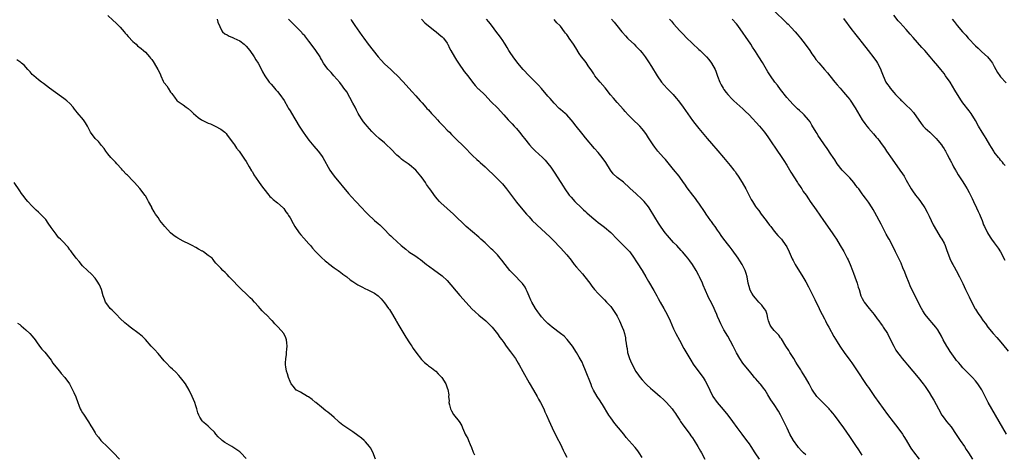
# Model space of a CAD drawing. Units: inches. Extents: x 2628000 to 2631000, y 1461000 to 1464000.
# Drawn here: x 2629685 to 2629998, y 1463275 to 1463413 of the extents above; entities that cross this region are included whole.
import ezdxf

# ---------------------------------------------------------------- set-up
doc = ezdxf.new("R2010")
doc.units = ezdxf.units.IN
doc.header["$MEASUREMENT"] = 0
doc.layers.add('LD26281461_10ft', color=120, linetype='Continuous')

msp = doc.modelspace()

# ---------------------------------------------------------------- linework, layer by layer
at = {"layer": 'LD26281461_10ft'}
for points, elevation in [([(2629925.31, 1463415.31), (2629928.4, 1463412.4), (2629929, 1463411.78), (2629929.4, 1463411.4), (2629930.37, 1463410.37), (2629931.61, 1463409), (2629932.26, 1463408.26), (2629933.32, 1463407), (2629934.86, 1463405), (2629936.28, 1463403), (2629937, 1463401.95), (2629937.7, 1463401), (2629938.22, 1463400.22), (2629939.14, 1463399.14), (2629941.03, 1463397), (2629941.91, 1463395.91), (2629942.68, 1463395), (2629944.26, 1463393), (2629945, 1463392.1), (2629945.93, 1463391), (2629947, 1463389.83), (2629947.68, 1463389), (2629948.31, 1463388.31), (2629949, 1463387.43), (2629949.18, 1463387.18), (2629950.76, 1463384.76), (2629953, 1463380.97), (2629953.86, 1463379.86), (2629954.48, 1463379), (2629955, 1463378.32), (2629956.55, 1463376.55), (2629957, 1463375.99), (2629957.46, 1463375.46), (2629957.83, 1463375), (2629958.36, 1463374.36), (2629959, 1463373.49), (2629960.03, 1463372.03), (2629960.73, 1463371), (2629962.48, 1463368.48), (2629964.98, 1463365), (2629965.79, 1463363.79), (2629966.31, 1463363), (2629967, 1463361.83), (2629968.59, 1463359), (2629969, 1463358.34), (2629969.97, 1463357), (2629970.42, 1463356.42), (2629971, 1463355.7), (2629971.53, 1463355), (2629972.94, 1463352.94), (2629973.64, 1463351.64), (2629974.31, 1463350.31), (2629975.58, 1463347.58), (2629975.89, 1463347), (2629977.79, 1463343.79), (2629978.31, 1463343), (2629979, 1463341.75), (2629979.35, 1463341), (2629979.76, 1463339.76), (2629980.86, 1463336.86), (2629981.52, 1463335.52), (2629981.81, 1463335), (2629982.2, 1463334.2), (2629982.88, 1463333), (2629983.93, 1463331), (2629984.93, 1463328.93), (2629985.84, 1463327), (2629987, 1463324.61), (2629988.83, 1463321), (2629989, 1463320.7), (2629989.66, 1463319.66), (2629990.06, 1463319), (2629990.47, 1463318.47), (2629991.45, 1463317), (2629992.14, 1463316.14), (2629992.94, 1463315), (2629994.62, 1463313), (2629995.75, 1463311.75), (2629996.38, 1463311), (2629997.6, 1463309.6), (2629999.38, 1463307.38)], 11230), ([(2629713, 1463414.18), (2629714.64, 1463412.64), (2629715.69, 1463411.69), (2629716.38, 1463411), (2629717, 1463410.43), (2629718.2, 1463409), (2629718.58, 1463408.58), (2629719, 1463408.17), (2629719.53, 1463407.53), (2629721, 1463405.94), (2629722.06, 1463405), (2629722.51, 1463404.51), (2629723.64, 1463403.64), (2629724.43, 1463403), (2629725, 1463402.47), (2629726.34, 1463401), (2629726.64, 1463400.64), (2629727, 1463400.19), (2629727.49, 1463399.49), (2629727.75, 1463399), (2629728.97, 1463396.97), (2629729.64, 1463395.64), (2629729.9, 1463395), (2629730.67, 1463393.33), (2629730.89, 1463392.89), (2629731, 1463392.72), (2629731.75, 1463391.75), (2629732.2, 1463391), (2629733, 1463389.77), (2629733.37, 1463389.37), (2629733.61, 1463389), (2629734.19, 1463388.19), (2629735, 1463387.12), (2629735.14, 1463387), (2629737, 1463385.72), (2629737.96, 1463385), (2629738.58, 1463384.58), (2629739.66, 1463383.66), (2629740.27, 1463383), (2629741, 1463382.35), (2629741.76, 1463381.76), (2629742.85, 1463381), (2629743, 1463380.91), (2629745, 1463379.93), (2629745.66, 1463379.66), (2629747.13, 1463379), (2629749, 1463377.97), (2629750.28, 1463377), (2629750.62, 1463376.62), (2629751, 1463376.15), (2629753, 1463373.42), (2629753.33, 1463373), (2629754, 1463372), (2629754.84, 1463371), (2629756.48, 1463368.48), (2629757, 1463367.71), (2629757.99, 1463365.99), (2629758.76, 1463364.76), (2629759, 1463364.4), (2629759.51, 1463363.51), (2629761, 1463361.38), (2629761.95, 1463359.95), (2629762.66, 1463359), (2629764.24, 1463357), (2629764.61, 1463356.61), (2629765, 1463356.27), (2629765.62, 1463355.62), (2629767, 1463354.55), (2629768.75, 1463353), (2629769, 1463352.72), (2629769.7, 1463351.7), (2629770.26, 1463351), (2629770.53, 1463350.53), (2629771, 1463349.77), (2629771.97, 1463347.97), (2629772.55, 1463347), (2629773.94, 1463345), (2629774.41, 1463344.41), (2629775.33, 1463343.33), (2629777, 1463341.49), (2629777.5, 1463341), (2629778.17, 1463340.17), (2629779.13, 1463339.13), (2629781, 1463337.2), (2629782.15, 1463336.15), (2629783, 1463335.49), (2629783.26, 1463335.26), (2629785, 1463333.93), (2629786.27, 1463333), (2629786.68, 1463332.68), (2629787, 1463332.49), (2629787.83, 1463331.83), (2629789, 1463331.02), (2629790.12, 1463330.12), (2629791, 1463329.52), (2629792.51, 1463328.51), (2629793, 1463328.22), (2629793.83, 1463327.83), (2629795, 1463327.24), (2629795.53, 1463327), (2629797, 1463326.29), (2629797.83, 1463325.83), (2629798.97, 1463324.97), (2629799.98, 1463323.98), (2629801, 1463322.75), (2629802.31, 1463321), (2629802.59, 1463320.59), (2629803.62, 1463319), (2629804.79, 1463317), (2629804.86, 1463316.86), (2629805.58, 1463315.58), (2629805.94, 1463315), (2629807.81, 1463311.81), (2629809, 1463310.07), (2629809.41, 1463309.41), (2629809.69, 1463309), (2629810.18, 1463308.18), (2629811.01, 1463307.01), (2629812.75, 1463304.75), (2629813.74, 1463303.74), (2629814.68, 1463303), (2629815, 1463302.73), (2629815.98, 1463302.02), (2629817, 1463301.26), (2629817.32, 1463301), (2629818.15, 1463300.15), (2629819, 1463299.32), (2629819.14, 1463299.14), (2629819.27, 1463299), (2629820.5, 1463297), (2629820.68, 1463296.68), (2629821, 1463295.67), (2629821.18, 1463295.18), (2629821.46, 1463293.46), (2629821.43, 1463293), (2629821.57, 1463291.57), (2629821.54, 1463291), (2629821.7, 1463290.3), (2629822.03, 1463289), (2629822.35, 1463288.35), (2629823, 1463287.18), (2629824.81, 1463285), (2629825, 1463284.65), (2629825.67, 1463283.67), (2629825.87, 1463283), (2629826.46, 1463281.54), (2629826.71, 1463281), (2629827, 1463280.48), (2629827.57, 1463279.57), (2629827.76, 1463279), (2629828.28, 1463277.72), (2629828.75, 1463276.75), (2629829.28, 1463275.28), (2629829.34, 1463275), (2629829.61, 1463274.39)], 11130), ([(2629747.76, 1463413), (2629748.02, 1463412.02), (2629749.25, 1463409.25), (2629749.48, 1463409), (2629750.29, 1463408.29), (2629751, 1463407.99), (2629751.59, 1463407.59), (2629753, 1463407.07), (2629753.11, 1463407), (2629755, 1463406.11), (2629756.42, 1463405), (2629756.72, 1463404.72), (2629757, 1463404.44), (2629758.2, 1463403), (2629759.57, 1463401), (2629760.08, 1463400.08), (2629760.8, 1463399), (2629761.9, 1463397), (2629762.22, 1463396.22), (2629763.01, 1463395.01), (2629764.38, 1463393), (2629764.64, 1463392.64), (2629765, 1463392.3), (2629765.57, 1463391.57), (2629766.09, 1463391), (2629766.5, 1463390.5), (2629767, 1463389.96), (2629767.75, 1463389), (2629769.08, 1463387.08), (2629770.31, 1463385), (2629770.55, 1463384.55), (2629771, 1463383.79), (2629772.2, 1463381.8), (2629772.78, 1463380.78), (2629773.87, 1463379), (2629775.21, 1463377), (2629775.94, 1463375.94), (2629777, 1463374.49), (2629778.55, 1463372.56), (2629779.92, 1463371), (2629781, 1463369.58), (2629781.4, 1463369), (2629783.63, 1463365), (2629784.17, 1463364.17), (2629785.01, 1463363.01), (2629789.55, 1463357.55), (2629790.5, 1463356.5), (2629791.96, 1463355), (2629793.84, 1463353), (2629795, 1463351.74), (2629795.7, 1463351), (2629797.88, 1463349), (2629799, 1463348.04), (2629799.54, 1463347.54), (2629801, 1463346.13), (2629802.54, 1463344.54), (2629803, 1463344.12), (2629803.56, 1463343.56), (2629806.36, 1463341), (2629807.79, 1463339.79), (2629808.82, 1463339), (2629811, 1463337.55), (2629811.85, 1463337), (2629812.52, 1463336.52), (2629814.44, 1463335), (2629815, 1463334.53), (2629817, 1463333.05), (2629819, 1463331.66), (2629819.37, 1463331.37), (2629821, 1463329.87), (2629825, 1463325.13), (2629827, 1463322.84), (2629828.84, 1463320.84), (2629829.86, 1463319.86), (2629831, 1463318.84), (2629833.22, 1463317), (2629835, 1463315.33), (2629835.29, 1463315), (2629837, 1463312.87), (2629837.75, 1463311.75), (2629838.3, 1463311), (2629839, 1463310.11), (2629839.78, 1463309), (2629841.15, 1463307.15), (2629842.65, 1463305), (2629843.56, 1463303.56), (2629843.88, 1463303), (2629845, 1463300.93), (2629847, 1463297.29), (2629848.39, 1463295), (2629849.56, 1463293), (2629850.06, 1463292.06), (2629850.67, 1463291), (2629851.69, 1463289), (2629852.08, 1463288.08), (2629852.61, 1463287), (2629853.31, 1463285.31), (2629854.37, 1463283), (2629855.89, 1463279.89), (2629857, 1463277.74), (2629857.9, 1463275.9), (2629858.29, 1463275), (2629859, 1463273.64)], 11140), ([(2629883, 1463273.51), (2629882.06, 1463275), (2629881.62, 1463275.62), (2629880.72, 1463276.72), (2629878.84, 1463278.84), (2629877.93, 1463279.93), (2629877.11, 1463281), (2629875.48, 1463283), (2629874.32, 1463284.32), (2629873, 1463286.12), (2629872.4, 1463287), (2629870.36, 1463290.36), (2629869.93, 1463291), (2629869.58, 1463291.58), (2629868.65, 1463293), (2629867.52, 1463295), (2629867, 1463296.07), (2629866.72, 1463296.72), (2629865, 1463301.27), (2629864.26, 1463303), (2629863.87, 1463303.87), (2629863, 1463305.48), (2629862.08, 1463307), (2629860.79, 1463309), (2629859.12, 1463311.12), (2629858.13, 1463312.13), (2629857, 1463313.03), (2629854.4, 1463315), (2629853.67, 1463315.67), (2629853, 1463316.19), (2629852.59, 1463316.59), (2629852.14, 1463317), (2629851, 1463318.29), (2629850.41, 1463319), (2629849.85, 1463319.85), (2629849.03, 1463321), (2629847.86, 1463323), (2629847.58, 1463323.58), (2629847, 1463324.84), (2629846.38, 1463326.38), (2629846.12, 1463327), (2629845.74, 1463327.74), (2629844.94, 1463328.94), (2629842, 1463332), (2629840.94, 1463333), (2629839.37, 1463335), (2629838.37, 1463336.37), (2629837.87, 1463337), (2629837, 1463337.98), (2629836.02, 1463339), (2629835.49, 1463339.49), (2629835, 1463339.98), (2629834.45, 1463340.45), (2629833, 1463341.82), (2629831.67, 1463343), (2629831, 1463343.64), (2629827, 1463347), (2629823, 1463350.91), (2629819, 1463354.54), (2629818.54, 1463355), (2629817.79, 1463355.79), (2629816.89, 1463356.89), (2629816.46, 1463357.54), (2629815.44, 1463359), (2629815.24, 1463359.24), (2629815, 1463359.6), (2629814.41, 1463360.41), (2629814.06, 1463361), (2629813, 1463362.5), (2629812.61, 1463363), (2629811, 1463364.96), (2629809, 1463366.64), (2629808.53, 1463367), (2629807.6, 1463367.6), (2629807, 1463368.06), (2629806.45, 1463368.45), (2629805.86, 1463369), (2629805, 1463369.73), (2629803, 1463371.74), (2629801.7, 1463373), (2629801, 1463373.62), (2629799.37, 1463375), (2629798.12, 1463376.12), (2629797.25, 1463377), (2629797, 1463377.27), (2629795.5, 1463379), (2629795, 1463379.6), (2629794.38, 1463380.38), (2629793.92, 1463381), (2629793, 1463382.41), (2629792.66, 1463383), (2629792.08, 1463384.07), (2629791.65, 1463385), (2629791, 1463386.3), (2629790.04, 1463388.04), (2629789, 1463389.85), (2629788.15, 1463391), (2629787.68, 1463391.68), (2629786.82, 1463392.82), (2629784.97, 1463395), (2629784.03, 1463396.03), (2629783, 1463397.08), (2629782.21, 1463398.21), (2629781.68, 1463399), (2629781, 1463400.15), (2629780.71, 1463400.71), (2629780.53, 1463401), (2629779.2, 1463403), (2629777.75, 1463405), (2629777, 1463406), (2629775.66, 1463407.66), (2629775, 1463408.37), (2629774.71, 1463408.71), (2629771.76, 1463411.76), (2629770.48, 1463413)], 11150), ([(2629790.29, 1463413), (2629790.55, 1463412.55), (2629791, 1463411.92), (2629791.36, 1463411.36), (2629791.62, 1463411), (2629793.79, 1463407.79), (2629794.41, 1463407), (2629795.88, 1463405), (2629797.4, 1463403), (2629799, 1463400.97), (2629799.94, 1463399.94), (2629801, 1463398.81), (2629803, 1463396.96), (2629804.04, 1463396.04), (2629805.08, 1463395.08), (2629807, 1463393.07), (2629808.8, 1463391), (2629809.84, 1463389.84), (2629811, 1463388.61), (2629812.4, 1463387), (2629813, 1463386.35), (2629814.15, 1463385), (2629814.55, 1463384.55), (2629815, 1463384.14), (2629816.01, 1463383), (2629817, 1463381.97), (2629817.86, 1463381), (2629818.38, 1463380.38), (2629819, 1463379.78), (2629819.37, 1463379.37), (2629819.78, 1463379), (2629821, 1463377.69), (2629821.72, 1463377), (2629822.3, 1463376.3), (2629823, 1463375.63), (2629823.31, 1463375.31), (2629823.66, 1463375), (2629826.37, 1463372.37), (2629829, 1463369.67), (2629830.38, 1463368.38), (2629831, 1463367.84), (2629831.46, 1463367.45), (2629833, 1463366.07), (2629834.14, 1463365), (2629835.61, 1463363.61), (2629837, 1463362.22), (2629838.18, 1463361), (2629838.57, 1463360.57), (2629839.87, 1463359), (2629843, 1463354.8), (2629844.47, 1463353), (2629846.19, 1463351), (2629847, 1463350.09), (2629848.04, 1463349), (2629849.53, 1463347.53), (2629853.69, 1463343.69), (2629854.71, 1463342.71), (2629857, 1463340.25), (2629859, 1463338.01), (2629860.36, 1463336.36), (2629861.41, 1463335), (2629862.13, 1463334.13), (2629863.98, 1463331.98), (2629864.77, 1463331), (2629866.3, 1463329), (2629867, 1463328.04), (2629867.86, 1463327), (2629869, 1463325.67), (2629870.33, 1463324.33), (2629871, 1463323.69), (2629871.67, 1463323), (2629873, 1463321.54), (2629873.42, 1463321), (2629874.75, 1463319), (2629875, 1463318.54), (2629875.79, 1463317), (2629876.67, 1463315), (2629877, 1463314.06), (2629877.32, 1463313), (2629877.65, 1463311.65), (2629877.7, 1463311), (2629877.94, 1463309.94), (2629877.97, 1463309), (2629878.18, 1463308.18), (2629878.34, 1463307), (2629878.94, 1463305), (2629879.57, 1463303.57), (2629880.94, 1463300.94), (2629881.77, 1463299.77), (2629882.33, 1463299), (2629883, 1463298.23), (2629884.16, 1463297), (2629884.58, 1463296.58), (2629885.62, 1463295.62), (2629886.35, 1463295), (2629887, 1463294.41), (2629888.68, 1463293), (2629889.84, 1463291.84), (2629890.74, 1463291), (2629892.5, 1463289), (2629893, 1463288.37), (2629893.54, 1463287.54), (2629893.92, 1463287), (2629894.34, 1463286.34), (2629895, 1463285.4), (2629895.23, 1463285), (2629895.92, 1463283.92), (2629897, 1463282.53), (2629898.14, 1463281), (2629898.48, 1463280.48), (2629899, 1463279.76), (2629899.52, 1463279), (2629900.74, 1463277), (2629901.52, 1463275.52), (2629901.83, 1463275), (2629902.89, 1463273)], 11160), ([(2629812.75, 1463413), (2629813.88, 1463411.88), (2629815, 1463410.9), (2629817, 1463409.3), (2629817.42, 1463409), (2629818.27, 1463408.27), (2629819, 1463407.74), (2629819.36, 1463407.36), (2629819.81, 1463407), (2629821, 1463405.33), (2629821.11, 1463405.11), (2629821.18, 1463405), (2629821.75, 1463403.75), (2629822.13, 1463403), (2629823.3, 1463401), (2629823.98, 1463399.98), (2629824.57, 1463399), (2629826.4, 1463396.4), (2629827.5, 1463395), (2629829, 1463393.01), (2629829.87, 1463391.87), (2629830.87, 1463390.87), (2629831, 1463390.76), (2629832.92, 1463388.92), (2629835, 1463386.68), (2629837, 1463384.78), (2629839, 1463382.61), (2629840.38, 1463381), (2629840.68, 1463380.68), (2629841, 1463380.39), (2629841.66, 1463379.66), (2629842.31, 1463379), (2629843, 1463378.25), (2629843.97, 1463377), (2629845, 1463375.72), (2629845.53, 1463375), (2629847.19, 1463373), (2629848.05, 1463372.06), (2629849, 1463371.06), (2629851.26, 1463369), (2629852.13, 1463368.13), (2629853, 1463367.13), (2629853.9, 1463365.9), (2629855, 1463364.28), (2629857.15, 1463361), (2629857.86, 1463359.86), (2629858.42, 1463359), (2629859.82, 1463357), (2629860.36, 1463356.36), (2629861.6, 1463355), (2629863.7, 1463353), (2629864.38, 1463352.38), (2629865, 1463351.8), (2629865.43, 1463351.43), (2629867, 1463349.98), (2629868.21, 1463349), (2629869, 1463348.32), (2629869.77, 1463347.77), (2629871, 1463346.83), (2629873, 1463345.1), (2629875.01, 1463343.01), (2629877.09, 1463341), (2629879.02, 1463339), (2629880.42, 1463337), (2629881, 1463336.15), (2629881.44, 1463335.44), (2629883, 1463332.99), (2629884.18, 1463331), (2629885, 1463329.58), (2629886.66, 1463326.66), (2629887.62, 1463325), (2629888.1, 1463324.1), (2629888.75, 1463323), (2629889.83, 1463321), (2629890.89, 1463319), (2629891.87, 1463317), (2629893, 1463314.52), (2629893.73, 1463313), (2629894.85, 1463310.85), (2629896.26, 1463308.25), (2629898.48, 1463304.48), (2629899.26, 1463303.26), (2629901, 1463300.8), (2629902.34, 1463299), (2629903, 1463297.93), (2629903.6, 1463297), (2629905.49, 1463293), (2629906.88, 1463291), (2629908.79, 1463288.79), (2629910.28, 1463287), (2629911.75, 1463285), (2629913.1, 1463283.1), (2629914.67, 1463281), (2629916.19, 1463279), (2629917, 1463277.86), (2629917.57, 1463277), (2629918.86, 1463275), (2629920.22, 1463273)], 11170), ([(2629935, 1463274.34), (2629934.32, 1463275), (2629933.68, 1463275.68), (2629932.75, 1463276.75), (2629932.55, 1463277), (2629931.14, 1463279), (2629930, 1463281), (2629929.08, 1463282.92), (2629928.36, 1463284.36), (2629928.09, 1463285), (2629927, 1463287.09), (2629926.3, 1463288.3), (2629925, 1463290.37), (2629923.89, 1463291.89), (2629923, 1463293.49), (2629922.08, 1463295), (2629921.62, 1463295.62), (2629920.74, 1463296.74), (2629920.53, 1463297), (2629919, 1463298.66), (2629918.72, 1463299), (2629917.97, 1463299.97), (2629917.09, 1463301), (2629915.43, 1463303), (2629915, 1463303.58), (2629914.08, 1463305), (2629913, 1463306.86), (2629912.29, 1463308.29), (2629911.88, 1463309), (2629910.19, 1463312.19), (2629909, 1463314.11), (2629908.51, 1463315), (2629908.06, 1463316.06), (2629907.56, 1463317), (2629907, 1463318.42), (2629906.74, 1463319), (2629906.25, 1463320.25), (2629905.87, 1463321), (2629905, 1463322.8), (2629904.24, 1463324.24), (2629903.87, 1463325), (2629902.39, 1463328.39), (2629902.16, 1463329), (2629901.24, 1463331), (2629901, 1463331.48), (2629900.17, 1463333), (2629898.96, 1463335), (2629898.12, 1463336.12), (2629897.51, 1463337), (2629897, 1463337.62), (2629895.84, 1463339), (2629895.42, 1463339.42), (2629893.97, 1463341), (2629893, 1463341.97), (2629891, 1463344.19), (2629890.35, 1463345), (2629889, 1463346.79), (2629888.13, 1463348.13), (2629887, 1463350.02), (2629885.19, 1463353), (2629885, 1463353.3), (2629883.63, 1463355), (2629883, 1463355.68), (2629881, 1463357.54), (2629879.18, 1463359.18), (2629879, 1463359.37), (2629877, 1463361.11), (2629875, 1463362.67), (2629873.79, 1463363.79), (2629872.94, 1463364.94), (2629871.4, 1463367.4), (2629870.28, 1463369), (2629869, 1463370.55), (2629867.85, 1463371.85), (2629865, 1463375.27), (2629864.2, 1463376.2), (2629861.53, 1463379.53), (2629861, 1463380.27), (2629860.41, 1463381), (2629859, 1463382.57), (2629858.54, 1463383), (2629857, 1463384.29), (2629856.63, 1463384.63), (2629855, 1463386.23), (2629854.33, 1463387), (2629853.73, 1463387.73), (2629853, 1463388.54), (2629850.92, 1463390.92), (2629849.97, 1463391.97), (2629847, 1463394.93), (2629845.11, 1463397), (2629843.49, 1463399), (2629841.94, 1463401), (2629841, 1463402.36), (2629840.6, 1463403), (2629840.01, 1463404.01), (2629839.46, 1463405), (2629838.5, 1463406.5), (2629838.14, 1463407), (2629837.65, 1463407.65), (2629836.76, 1463408.76), (2629835.06, 1463411.06), (2629834.17, 1463412.17), (2629833.43, 1463413)], 11180), ([(2629953, 1463274.31), (2629951.94, 1463275.94), (2629951, 1463277.36), (2629949, 1463280.26), (2629947.08, 1463283), (2629945.66, 1463285), (2629944.17, 1463287), (2629943.65, 1463287.65), (2629943, 1463288.43), (2629942.73, 1463288.73), (2629942.47, 1463289), (2629940.44, 1463291), (2629939, 1463292.48), (2629938.57, 1463293), (2629937.2, 1463295), (2629937, 1463295.32), (2629936.09, 1463297), (2629934.9, 1463299), (2629934.18, 1463300.18), (2629933.65, 1463301), (2629933.41, 1463301.41), (2629932.37, 1463303), (2629931.89, 1463303.89), (2629931.19, 1463305), (2629931, 1463305.34), (2629929.98, 1463307), (2629929.62, 1463307.62), (2629928.67, 1463309), (2629927.29, 1463311.29), (2629927, 1463311.66), (2629926.45, 1463312.45), (2629925.93, 1463313), (2629925, 1463313.96), (2629924.09, 1463315), (2629923.68, 1463315.68), (2629923.21, 1463317), (2629923, 1463317.92), (2629922.79, 1463319), (2629922.27, 1463320.27), (2629921.82, 1463321), (2629921, 1463321.98), (2629920.05, 1463323), (2629919.58, 1463323.58), (2629919, 1463324.19), (2629918.36, 1463325), (2629917.88, 1463325.88), (2629917.28, 1463327), (2629917.21, 1463327.21), (2629917, 1463327.93), (2629916.73, 1463329), (2629916.34, 1463331), (2629916.06, 1463332.06), (2629915.77, 1463333), (2629914.79, 1463335), (2629914.08, 1463336.08), (2629913.51, 1463337), (2629911.65, 1463339.65), (2629911, 1463340.45), (2629910.54, 1463341), (2629908.97, 1463343), (2629908.15, 1463344.15), (2629907.61, 1463345), (2629907, 1463345.87), (2629906.23, 1463347), (2629905.68, 1463347.68), (2629905, 1463348.61), (2629904.83, 1463348.83), (2629904.13, 1463349.87), (2629903.35, 1463351), (2629903, 1463351.54), (2629901, 1463354.5), (2629900.61, 1463355), (2629899.93, 1463355.93), (2629899.1, 1463357), (2629897.34, 1463359.34), (2629896.51, 1463360.51), (2629896.18, 1463361), (2629894.72, 1463363), (2629893, 1463365.2), (2629891.28, 1463367.28), (2629890.36, 1463368.36), (2629889.76, 1463369), (2629887.99, 1463371), (2629887, 1463372.24), (2629886.44, 1463373), (2629885, 1463375.22), (2629884.32, 1463376.32), (2629883.86, 1463377), (2629883, 1463378.06), (2629882.2, 1463379), (2629881.61, 1463379.61), (2629880.58, 1463380.58), (2629879, 1463382.14), (2629878.55, 1463382.55), (2629877.6, 1463383.6), (2629877, 1463384.28), (2629875, 1463386.49), (2629873.82, 1463387.82), (2629872.93, 1463388.93), (2629871.18, 1463391.18), (2629869.59, 1463393), (2629869, 1463393.71), (2629867.97, 1463395), (2629867.6, 1463395.6), (2629867, 1463396.52), (2629865.86, 1463398.14), (2629865.17, 1463399.17), (2629864.31, 1463400.31), (2629863.74, 1463401), (2629863, 1463402.05), (2629861.85, 1463403.85), (2629861.18, 1463405), (2629859.81, 1463407), (2629859.44, 1463407.44), (2629859, 1463408.1), (2629858.58, 1463408.58), (2629858.32, 1463409), (2629857, 1463410.77), (2629856.81, 1463411), (2629855.87, 1463411.87), (2629855, 1463412.92)], 11190), ([(2629873.21, 1463413), (2629874.03, 1463412.03), (2629874.93, 1463411), (2629876.55, 1463409), (2629876.74, 1463408.74), (2629877.65, 1463407.65), (2629878.35, 1463407), (2629878.65, 1463406.65), (2629880.43, 1463405), (2629881, 1463404.45), (2629882.36, 1463403), (2629883, 1463402.25), (2629883.93, 1463401), (2629885, 1463399.42), (2629885.91, 1463397.91), (2629887.75, 1463395), (2629889.17, 1463393), (2629890.01, 1463392.01), (2629890.94, 1463390.94), (2629892.8, 1463389), (2629893.82, 1463387.82), (2629894.5, 1463387), (2629895.98, 1463385), (2629899, 1463380.78), (2629899.76, 1463379.76), (2629901, 1463378.19), (2629903.66, 1463375), (2629905, 1463373.43), (2629907.1, 1463371.1), (2629908.91, 1463369), (2629911, 1463366.49), (2629912.16, 1463365), (2629912.52, 1463364.52), (2629913, 1463363.84), (2629913.57, 1463363), (2629914.8, 1463361), (2629915.95, 1463359), (2629917.68, 1463355.68), (2629918.06, 1463355), (2629919, 1463353.45), (2629919.32, 1463353), (2629920.08, 1463352.08), (2629920.87, 1463351), (2629922.41, 1463349), (2629922.68, 1463348.68), (2629923.5, 1463347.5), (2629923.87, 1463347), (2629925, 1463345.57), (2629926.19, 1463344.19), (2629927, 1463343.34), (2629927.29, 1463343), (2629928.73, 1463341), (2629928.84, 1463340.84), (2629929, 1463340.56), (2629929.76, 1463339), (2629930.74, 1463336.74), (2629931, 1463336.25), (2629931.4, 1463335.4), (2629931.63, 1463335), (2629934.09, 1463331), (2629935, 1463329.48), (2629935.87, 1463327.87), (2629937, 1463325.75), (2629937.86, 1463323.86), (2629939.25, 1463321), (2629939.81, 1463319.81), (2629940.26, 1463319), (2629941, 1463317.61), (2629941.31, 1463317), (2629941.85, 1463315.85), (2629942.34, 1463315), (2629944, 1463312), (2629945, 1463310.39), (2629945.83, 1463309), (2629946.28, 1463308.28), (2629947, 1463307.29), (2629947.2, 1463307), (2629947.76, 1463306.24), (2629948.8, 1463304.8), (2629949, 1463304.53), (2629949.63, 1463303.63), (2629950.13, 1463303), (2629951, 1463301.76), (2629954.49, 1463296.49), (2629955, 1463295.77), (2629956.88, 1463293), (2629958.28, 1463291), (2629961, 1463287.23), (2629962.84, 1463284.84), (2629964.3, 1463283), (2629965.75, 1463281), (2629966.22, 1463280.22), (2629967, 1463279.01), (2629968.15, 1463277), (2629968.48, 1463276.48), (2629969, 1463275.8), (2629969.31, 1463275.31), (2629971.08, 1463273)], 11200), ([(2629891.72, 1463413), (2629892.34, 1463412.34), (2629893, 1463411.55), (2629895, 1463409.26), (2629896.11, 1463408.11), (2629897, 1463407.22), (2629899, 1463405.26), (2629901, 1463403.38), (2629901.43, 1463403), (2629903, 1463401.48), (2629903.47, 1463401), (2629904.2, 1463400.2), (2629905.05, 1463399.05), (2629906.16, 1463397), (2629906.42, 1463396.42), (2629907, 1463394.87), (2629907.74, 1463393), (2629908.12, 1463392.12), (2629908.73, 1463391), (2629909, 1463390.58), (2629909.66, 1463389.66), (2629910.22, 1463389), (2629911.58, 1463387.58), (2629912.19, 1463387), (2629915, 1463384.49), (2629915.76, 1463383.76), (2629917, 1463382.52), (2629920.28, 1463379), (2629921.94, 1463377), (2629923, 1463375.52), (2629924.7, 1463373), (2629925, 1463372.58), (2629926.03, 1463371), (2629927, 1463369.62), (2629928.04, 1463368.04), (2629929, 1463366.51), (2629930.28, 1463364.28), (2629932.41, 1463361), (2629932.63, 1463360.63), (2629933, 1463360.13), (2629933.43, 1463359.43), (2629933.76, 1463359), (2629934.21, 1463358.21), (2629935.12, 1463357), (2629935.84, 1463355.84), (2629936.47, 1463355), (2629938.31, 1463352.31), (2629940.67, 1463349), (2629943.46, 1463345), (2629944.08, 1463344.08), (2629944.78, 1463343), (2629946.01, 1463341), (2629947.09, 1463339.09), (2629948.21, 1463337), (2629948.47, 1463336.47), (2629949.13, 1463335), (2629949.89, 1463333), (2629950.18, 1463332.18), (2629950.63, 1463331), (2629951.36, 1463329), (2629951.73, 1463327.73), (2629951.97, 1463327), (2629952.57, 1463325), (2629953, 1463324.13), (2629953.39, 1463323.39), (2629953.64, 1463323), (2629955.18, 1463321), (2629956.76, 1463319), (2629957.71, 1463317.71), (2629958.24, 1463317), (2629959, 1463315.96), (2629959.39, 1463315.39), (2629959.67, 1463315), (2629960.99, 1463313), (2629962.02, 1463311), (2629963, 1463308.92), (2629963.69, 1463307.69), (2629964.15, 1463307), (2629965, 1463305.87), (2629965.7, 1463305), (2629966.32, 1463304.32), (2629967.4, 1463303), (2629970.78, 1463299), (2629972.35, 1463297), (2629973, 1463296.11), (2629973.45, 1463295.45), (2629974.24, 1463294.24), (2629975, 1463293), (2629975.74, 1463291.74), (2629977.19, 1463289), (2629978.35, 1463287), (2629979, 1463286.07), (2629979.83, 1463285), (2629981.25, 1463283.25), (2629982.91, 1463280.91), (2629984.14, 1463279), (2629985.46, 1463277), (2629986.06, 1463276.06), (2629986.77, 1463275), (2629988.04, 1463273)], 11210), ([(2629998.87, 1463281), (2629997.75, 1463283), (2629996.59, 1463285), (2629994.16, 1463289), (2629993.07, 1463291), (2629992.08, 1463293), (2629991.02, 1463295.02), (2629989.72, 1463297), (2629989, 1463297.89), (2629988.05, 1463299), (2629987.53, 1463299.53), (2629987, 1463300.04), (2629986.07, 1463301), (2629985, 1463302.07), (2629984.19, 1463303), (2629983.67, 1463303.67), (2629983, 1463304.43), (2629982.58, 1463305), (2629981.49, 1463306.51), (2629981, 1463307.22), (2629980.34, 1463308.34), (2629979.91, 1463309), (2629978.75, 1463311), (2629978.15, 1463312.15), (2629977, 1463314.18), (2629976.41, 1463315), (2629975.8, 1463315.8), (2629973.92, 1463317.92), (2629973.05, 1463319), (2629972.24, 1463320.24), (2629971.81, 1463321), (2629968.74, 1463327), (2629968.19, 1463328.19), (2629967.86, 1463329), (2629967, 1463331.34), (2629966.53, 1463332.53), (2629965.94, 1463333.94), (2629965.32, 1463335.32), (2629963.58, 1463339), (2629962.59, 1463341), (2629961.53, 1463343), (2629961.33, 1463343.33), (2629960.64, 1463344.64), (2629959.89, 1463346.11), (2629959, 1463347.8), (2629957, 1463351.52), (2629956.45, 1463352.45), (2629956.09, 1463353), (2629955, 1463354.78), (2629954.01, 1463356.01), (2629953.32, 1463357), (2629953, 1463357.41), (2629951.85, 1463359), (2629951.47, 1463359.47), (2629951, 1463360.13), (2629950.33, 1463361), (2629949, 1463362.53), (2629946.59, 1463365), (2629945.01, 1463367), (2629944.22, 1463368.22), (2629943.73, 1463369), (2629943, 1463370.1), (2629941.86, 1463371.86), (2629941.02, 1463373), (2629939.63, 1463375), (2629939.4, 1463375.4), (2629939, 1463375.93), (2629938.6, 1463376.6), (2629938.31, 1463377), (2629937, 1463379.24), (2629936.37, 1463380.37), (2629935.92, 1463381), (2629934.54, 1463382.54), (2629934.06, 1463383), (2629933, 1463383.91), (2629932.43, 1463384.43), (2629931.82, 1463385), (2629931, 1463385.81), (2629929.95, 1463387), (2629929, 1463388.11), (2629927, 1463390.65), (2629925.99, 1463391.99), (2629925.21, 1463393), (2629923.78, 1463395), (2629923, 1463396.29), (2629922.55, 1463397), (2629921.23, 1463399.23), (2629920.13, 1463401), (2629919, 1463402.7), (2629918.82, 1463403), (2629918.1, 1463404.1), (2629917.54, 1463405), (2629913.38, 1463411), (2629913, 1463411.48), (2629911.65, 1463413)], 11220), ([(2629947, 1463413.23), (2629949.64, 1463409.64), (2629950.18, 1463409), (2629950.53, 1463408.53), (2629951.81, 1463407), (2629953, 1463405.49), (2629954.9, 1463403), (2629956.69, 1463400.69), (2629957.51, 1463399.51), (2629957.83, 1463399), (2629958.25, 1463398.26), (2629958.88, 1463396.88), (2629959, 1463396.55), (2629959.46, 1463395.46), (2629959.61, 1463395), (2629960.53, 1463393), (2629961, 1463392.27), (2629961.54, 1463391.54), (2629961.89, 1463391), (2629963, 1463389.62), (2629963.58, 1463389), (2629964.28, 1463388.28), (2629965, 1463387.5), (2629965.27, 1463387.27), (2629965.54, 1463387), (2629967, 1463385.66), (2629968.37, 1463384.37), (2629969.32, 1463383.32), (2629971.76, 1463379.76), (2629972.36, 1463379), (2629973, 1463378.3), (2629974.45, 1463377), (2629975.73, 1463375.73), (2629976.51, 1463375), (2629977, 1463374.43), (2629978.15, 1463373), (2629978.48, 1463372.48), (2629979, 1463371.78), (2629979.28, 1463371.28), (2629979.46, 1463371), (2629980.05, 1463369.95), (2629980.54, 1463369), (2629980.68, 1463368.68), (2629981, 1463368.11), (2629981.35, 1463367.35), (2629981.57, 1463367), (2629981.99, 1463365.99), (2629982.64, 1463365), (2629982.76, 1463364.76), (2629983, 1463364.39), (2629983.48, 1463363.48), (2629985, 1463361.22), (2629985.85, 1463359.85), (2629986.4, 1463359), (2629987, 1463357.89), (2629987.96, 1463355.96), (2629988.34, 1463355), (2629989.32, 1463353), (2629989.84, 1463351.84), (2629990.28, 1463351), (2629990.46, 1463350.46), (2629991.08, 1463349), (2629991.59, 1463347.59), (2629991.84, 1463347), (2629992.83, 1463345), (2629993.68, 1463343.68), (2629994.15, 1463343), (2629995, 1463341.87), (2629995.63, 1463341), (2629996.17, 1463340.17), (2629996.92, 1463339), (2629998.31, 1463336.31)], 11240), ([(2629998.41, 1463366.41), (2629997.91, 1463367), (2629997.55, 1463367.55), (2629997, 1463368.14), (2629996.64, 1463368.64), (2629996.33, 1463369), (2629995, 1463370.7), (2629994.8, 1463371), (2629994.14, 1463372.14), (2629993.56, 1463373), (2629992.35, 1463375), (2629991.87, 1463375.87), (2629991.13, 1463377), (2629989.97, 1463379), (2629989, 1463380.8), (2629987.64, 1463383), (2629987, 1463383.86), (2629985, 1463386.34), (2629984.52, 1463387), (2629983.25, 1463389), (2629982.42, 1463390.42), (2629980.91, 1463392.91), (2629979.49, 1463395), (2629979, 1463395.67), (2629977.96, 1463397), (2629977, 1463398.18), (2629975.7, 1463399.7), (2629974.61, 1463401), (2629972.87, 1463403), (2629971.97, 1463403.97), (2629969.17, 1463407.17), (2629968.25, 1463408.25), (2629967.63, 1463409), (2629967, 1463409.71), (2629965, 1463411.84), (2629964.45, 1463412.45), (2629963, 1463414.25)], 11250), ([(2629981.54, 1463413), (2629982.21, 1463412.21), (2629983.16, 1463411), (2629984.84, 1463409), (2629985, 1463408.82), (2629985.9, 1463407.9), (2629986.66, 1463407), (2629987, 1463406.63), (2629988.78, 1463404.78), (2629989, 1463404.53), (2629989.81, 1463403.81), (2629991, 1463402.57), (2629992.78, 1463401), (2629993.83, 1463399.83), (2629994.4, 1463399), (2629995, 1463397.98), (2629995.51, 1463397), (2629996.04, 1463396.04), (2629996.74, 1463395), (2629997, 1463394.67), (2629998.75, 1463392.75)], 11260), ([(2629798.22, 1463273), (2629797.27, 1463275.27), (2629796.58, 1463276.58), (2629796.3, 1463277), (2629795, 1463278.57), (2629794.55, 1463279), (2629793.72, 1463279.72), (2629792.59, 1463280.59), (2629791, 1463281.66), (2629789, 1463282.94), (2629787.81, 1463283.81), (2629786.7, 1463284.7), (2629786.39, 1463285), (2629785, 1463286.28), (2629784.17, 1463287), (2629783, 1463287.98), (2629782.38, 1463288.38), (2629781, 1463289.55), (2629779.21, 1463291), (2629779, 1463291.2), (2629778.02, 1463292.02), (2629776.86, 1463292.86), (2629776.59, 1463293), (2629774.32, 1463294.32), (2629773, 1463294.92), (2629772.9, 1463295), (2629772.1, 1463296.1), (2629771.35, 1463297), (2629771, 1463297.68), (2629770.5, 1463299), (2629770.14, 1463300.14), (2629769.83, 1463301), (2629769.64, 1463302.36), (2629769.52, 1463303), (2629769.51, 1463303.51), (2629769.63, 1463305), (2629769.81, 1463306.19), (2629769.9, 1463307), (2629769.99, 1463307.99), (2629770.03, 1463309), (2629770.01, 1463310.01), (2629769.81, 1463311), (2629769.66, 1463311.66), (2629768.98, 1463312.98), (2629767.26, 1463315), (2629767.12, 1463315.12), (2629766.1, 1463316.1), (2629765.38, 1463317), (2629765.16, 1463317.16), (2629763.4, 1463319), (2629763.18, 1463319.18), (2629763, 1463319.39), (2629762.17, 1463320.17), (2629761.53, 1463321), (2629761, 1463321.59), (2629759.64, 1463323), (2629759, 1463323.69), (2629758.31, 1463324.31), (2629754.31, 1463328.31), (2629753, 1463329.67), (2629751.66, 1463331), (2629751, 1463331.74), (2629750.36, 1463332.36), (2629749.65, 1463333), (2629749, 1463333.74), (2629747.8, 1463335), (2629747.42, 1463335.42), (2629747, 1463335.92), (2629746.54, 1463336.54), (2629746.17, 1463337), (2629745, 1463337.85), (2629743.48, 1463339), (2629743.16, 1463339.16), (2629743, 1463339.22), (2629741.87, 1463339.87), (2629741, 1463340.31), (2629739.85, 1463341), (2629739, 1463341.43), (2629737, 1463342.4), (2629735.31, 1463343.31), (2629735, 1463343.49), (2629734.1, 1463344.1), (2629733, 1463345.01), (2629731.17, 1463347), (2629729.6, 1463349), (2629729, 1463349.88), (2629728.2, 1463351), (2629727.75, 1463351.75), (2629727.08, 1463353), (2629727, 1463353.18), (2629726.01, 1463355), (2629725.68, 1463355.68), (2629725, 1463356.84), (2629724.93, 1463356.93), (2629723.17, 1463359.17), (2629721.56, 1463361), (2629721, 1463361.55), (2629719.32, 1463363.32), (2629719, 1463363.62), (2629717.73, 1463365), (2629717.39, 1463365.39), (2629715.87, 1463367), (2629715.47, 1463367.47), (2629715, 1463367.93), (2629714.5, 1463368.5), (2629714, 1463369), (2629713, 1463370.19), (2629712.39, 1463371), (2629711.85, 1463371.85), (2629711, 1463372.83), (2629710.04, 1463374.04), (2629709, 1463375.01), (2629707.57, 1463377), (2629706.6, 1463379), (2629705.98, 1463379.98), (2629705.28, 1463381), (2629703.3, 1463383.3), (2629703, 1463383.72), (2629702.42, 1463384.42), (2629701.99, 1463385), (2629701, 1463386.13), (2629700, 1463387), (2629699.44, 1463387.44), (2629699, 1463387.75), (2629698.25, 1463388.25), (2629694.49, 1463391), (2629692.55, 1463392.55), (2629691.91, 1463393), (2629691, 1463393.69), (2629689.46, 1463395), (2629689, 1463395.45), (2629688.3, 1463396.3), (2629687.62, 1463397), (2629686.38, 1463398.38), (2629685.59, 1463399), (2629685.28, 1463399.28), (2629685, 1463399.45), (2629684.11, 1463400.11)], 11120), ([(2629757, 1463273.24), (2629755.39, 1463275), (2629755.18, 1463275.18), (2629755, 1463275.32), (2629754.03, 1463276.03), (2629752.49, 1463277), (2629751, 1463277.84), (2629750.29, 1463278.29), (2629749.39, 1463279), (2629749.18, 1463279.18), (2629748.16, 1463280.16), (2629747.4, 1463281), (2629747, 1463281.55), (2629745.48, 1463283), (2629745, 1463283.49), (2629744.18, 1463284.18), (2629743.16, 1463285), (2629743, 1463285.2), (2629742.33, 1463286.33), (2629741.98, 1463287), (2629741.71, 1463287.71), (2629741.32, 1463289), (2629741, 1463289.94), (2629740.68, 1463291), (2629739.87, 1463293), (2629738.9, 1463295), (2629737.69, 1463297), (2629737, 1463297.97), (2629736.18, 1463299), (2629735.63, 1463299.63), (2629734.66, 1463300.66), (2629733.65, 1463301.65), (2629733, 1463302.22), (2629731.64, 1463303.64), (2629731, 1463304.27), (2629729, 1463306.65), (2629727.9, 1463307.9), (2629726.87, 1463309), (2629725, 1463311.05), (2629724.01, 1463312.01), (2629723, 1463312.87), (2629720.16, 1463315), (2629719.51, 1463315.51), (2629718.44, 1463316.44), (2629717, 1463317.79), (2629715.81, 1463319), (2629715, 1463319.77), (2629714.41, 1463320.41), (2629713.82, 1463321), (2629713, 1463322.02), (2629712.33, 1463323), (2629711.93, 1463323.93), (2629711.58, 1463325), (2629711.02, 1463327.02), (2629710.43, 1463328.43), (2629709.69, 1463329.69), (2629709, 1463330.59), (2629707.82, 1463331.82), (2629706.52, 1463333), (2629705, 1463334.49), (2629703.93, 1463335.93), (2629703.01, 1463337), (2629701.47, 1463339), (2629701.29, 1463339.29), (2629701, 1463339.66), (2629700.46, 1463340.46), (2629699.88, 1463341), (2629699, 1463341.9), (2629697.98, 1463343), (2629697.47, 1463343.47), (2629697, 1463343.95), (2629696.55, 1463344.55), (2629695, 1463346.73), (2629694.09, 1463348.09), (2629693.27, 1463349.27), (2629693, 1463349.57), (2629691.33, 1463351.33), (2629691, 1463351.64), (2629690.27, 1463352.27), (2629689.51, 1463353), (2629689, 1463353.55), (2629687.61, 1463355), (2629687, 1463355.77), (2629686.43, 1463356.43), (2629685.57, 1463357.57), (2629685, 1463358.38), (2629683.21, 1463361)], 11110), ([(2629684.29, 1463316.29), (2629685, 1463315.83), (2629685.45, 1463315.45), (2629687, 1463314.2), (2629688.27, 1463313), (2629689, 1463312.16), (2629689.88, 1463311), (2629690.33, 1463310.33), (2629691.27, 1463309), (2629692.05, 1463308.05), (2629693, 1463307.01), (2629694.62, 1463305), (2629695, 1463304.46), (2629695.59, 1463303.59), (2629697, 1463301.76), (2629697.65, 1463301), (2629698.23, 1463300.23), (2629699.4, 1463299), (2629700.84, 1463297), (2629701, 1463296.72), (2629702.26, 1463294.26), (2629702.87, 1463292.87), (2629703, 1463292.52), (2629703.39, 1463291.39), (2629703.5, 1463291), (2629703.84, 1463290.16), (2629704.28, 1463289), (2629704.52, 1463288.52), (2629705, 1463287.77), (2629705.28, 1463287.28), (2629706.91, 1463284.91), (2629707.65, 1463283.65), (2629708, 1463283), (2629709, 1463281.34), (2629709.24, 1463281), (2629710.03, 1463280.03), (2629710.82, 1463279), (2629711, 1463278.79), (2629712.77, 1463277), (2629713.93, 1463275.93), (2629714.79, 1463275), (2629716.79, 1463273)], 11100)]:
    msp.add_lwpolyline(points, dxfattribs=dict(at, elevation=elevation))

doc.saveas('drawing.dxf')
